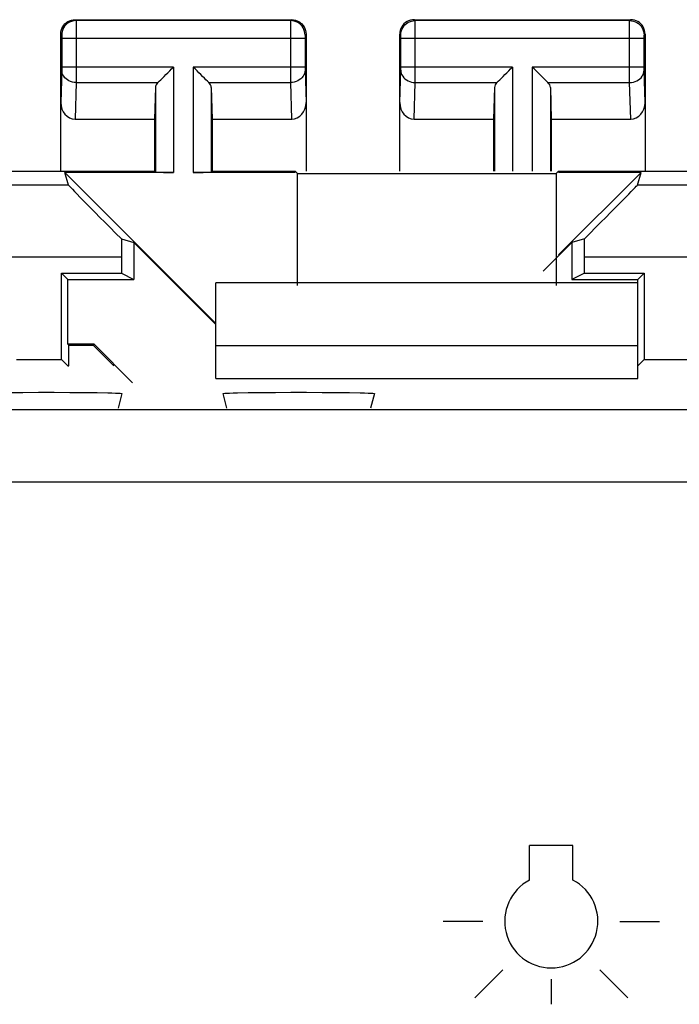
# Model space of a CAD drawing. Units: millimetres. Extents: x -66.8 to 0.5, y 1.4 to 50.4.
# Drawn here: x -26.5 to -17.4, y 36.8 to 50.4 of the extents above; entities that cross this region are included whole.
import ezdxf

# ---------------------------------------------------------------- set-up
doc = ezdxf.new("R2010")
doc.units = ezdxf.units.MM
doc.header["$LTSCALE"] = 16.335
doc.layers.get('0').update_dxf_attribs({"linetype": 'CONTINUOUS'})
doc.layers.add('ASSI', color=7, linetype='CONTINUOUS')
doc.layers.add('DRAFT', color=7, linetype='CONTINUOUS')

msp = doc.modelspace()

# ---------------------------------------------------------------- linework, layer by layer
at = {"color": 7, "linetype": 'CONTINUOUS'}
for p, q in [((-24.963, 47.318), (-23.828, 46.183)), ((-18.893, 47.318), (-19.291, 46.92)), ((-25.966, 45.695), (-25.87, 45.599)), ((-17.978, 45.608), (-17.891, 45.695))]:
    msp.add_line(p, q, dxfattribs=at)
at = {"color": 253, "linetype": 'CONTINUOUS'}
for p, q in [((-19.478, 38.48), (-19.478, 38.958)), ((-18.878, 38.958), (-19.478, 38.958)), ((-18.878, 38.48), (-18.878, 38.958)), ((-20.128, 37.908), (-20.678, 37.908)), ((-18.228, 37.908), (-17.678, 37.908)), ((-19.85, 37.236), (-20.239, 36.847)), ((-18.507, 37.236), (-18.118, 36.847)), ((-19.178, 37.108), (-19.178, 36.758))]:
    msp.add_line(p, q, dxfattribs=at)
msp.add_arc((-19.178, 37.908), 0.646, 117.6666, 62.3334, dxfattribs=at)
at = {"layer": 'ASSI', "color": 7, "linetype": 'CONTINUOUS'}
for p, q in [((-25.778, 50.408), (-22.778, 50.408)), ((-21.078, 50.408), (-18.078, 50.408)), ((-25.978, 48.308), (-25.978, 50.208)), ((-22.578, 50.208), (-22.578, 48.308)), ((-21.278, 48.308), (-21.278, 50.208)), ((-17.878, 50.208), (-17.878, 48.308)), ((-24.665, 49.466), (-24.678, 49.03)), ((-23.891, 49.466), (-23.878, 49.03)), ((-19.965, 49.466), (-19.978, 49.03)), ((-19.191, 49.466), (-19.178, 49.03)), ((-25.78, 49.03), (-24.678, 49.03)), ((-24.678, 49.03), (-24.678, 48.308)), ((-23.878, 49.03), (-23.878, 48.308)), ((-23.878, 49.03), (-22.777, 49.03)), ((-21.08, 49.03), (-19.978, 49.03)), ((-19.978, 49.03), (-19.978, 48.308)), ((-19.178, 49.03), (-19.178, 48.308)), ((-19.178, 49.03), (-18.077, 49.03)), ((-28.728, 48.308), (-24.678, 48.308)), ((-25.872, 48.116), (-25.923, 48.29)), ((-24.415, 48.29), (-25.923, 48.29)), ((-25.923, 48.29), (-23.828, 46.196)), ((-24.678, 48.308), (-24.665, 48.295)), ((-22.728, 48.29), (-24.141, 48.29)), ((-23.878, 48.308), (-23.891, 48.295)), ((-23.878, 48.308), (-22.728, 48.308)), ((-22.728, 48.308), (-22.694, 48.274)), ((-22.694, 46.724), (-22.694, 48.274)), ((-22.694, 48.274), (-19.112, 48.274)), ((-19.078, 48.308), (-19.112, 48.274)), ((-19.112, 48.274), (-19.112, 46.724)), ((-19.078, 48.308), (-15.128, 48.308)), ((-19.078, 47.146), (-17.933, 48.29)), ((-17.933, 48.29), (-19.078, 48.29)), ((-17.985, 48.116), (-17.933, 48.29)), ((-25.137, 47.369), (-24.963, 47.318)), ((-18.719, 47.369), (-18.893, 47.318)), ((-24.963, 47.318), (-24.963, 46.808)), ((-18.893, 47.318), (-18.893, 46.808)), ((-25.138, 47.116), (-25.138, 46.895)), ((-18.719, 46.895), (-18.719, 47.116)), ((-25.966, 45.695), (-25.966, 46.895)), ((-25.966, 46.895), (-25.138, 46.895)), ((-25.878, 46.808), (-25.966, 46.895)), ((-25.138, 46.895), (-24.963, 46.808)), ((-18.719, 46.895), (-18.893, 46.808)), ((-18.719, 46.895), (-17.891, 46.895)), ((-17.978, 46.808), (-17.891, 46.895)), ((-17.891, 46.895), (-17.891, 45.695)), ((-25.878, 45.908), (-25.878, 46.808)), ((-25.878, 46.808), (-24.963, 46.808)), ((-23.828, 45.433), (-23.828, 46.758)), ((-17.978, 46.758), (-23.828, 46.758)), ((-18.893, 46.808), (-17.978, 46.808)), ((-17.978, 45.433), (-17.978, 46.808)), ((-23.828, 45.892), (-17.978, 45.892)), ((-26.591, 45.695), (-25.966, 45.695)), ((-17.891, 45.695), (-17.266, 45.695)), ((-23.828, 45.433), (-17.978, 45.433)), ((-26.704, 45.24), (-26.503, 45.241)), ((-26.503, 45.241), (-26.288, 45.242)), ((-26.288, 45.242), (-26.069, 45.242)), ((-26.069, 45.242), (-25.853, 45.241)), ((-25.853, 45.241), (-25.652, 45.24)), ((-25.652, 45.24), (-25.475, 45.238)), ((-25.129, 45.224), (-25.183, 45.023)), ((-23.674, 45.023), (-23.727, 45.224)), ((-23.529, 45.235), (-23.382, 45.238)), ((-23.382, 45.238), (-23.204, 45.24)), ((-23.204, 45.24), (-23.003, 45.241)), ((-23.003, 45.241), (-22.788, 45.242)), ((-22.788, 45.242), (-22.569, 45.242)), ((-22.569, 45.242), (-22.353, 45.241)), ((-22.353, 45.241), (-22.152, 45.24)), ((-22.152, 45.24), (-21.975, 45.238)), ((-21.629, 45.224), (-21.683, 45.023))]:
    msp.add_line(p, q, dxfattribs=at)
at = {"layer": 'ASSI', "color": 253, "linetype": 'CONTINUOUS'}
for p, q in [((-25.778, 50.408), (-25.765, 50.395)), ((-22.791, 50.395), (-25.765, 50.395)), ((-25.765, 50.391), (-25.765, 50.386)), ((-25.765, 50.386), (-25.765, 50.371)), ((-25.765, 50.371), (-25.764, 50.286)), ((-22.792, 50.375), (-22.792, 50.317)), ((-22.778, 50.408), (-22.791, 50.395)), ((-21.065, 50.395), (-21.078, 50.408)), ((-18.091, 50.395), (-21.065, 50.395)), ((-21.065, 50.382), (-21.065, 50.39)), ((-21.065, 50.357), (-21.065, 50.382)), ((-18.092, 50.349), (-18.092, 50.377)), ((-18.091, 50.395), (-18.078, 50.408)), ((-25.764, 50.286), (-25.764, 49.727)), ((-22.792, 50.317), (-22.792, 49.667)), ((-21.064, 50.208), (-21.065, 50.357)), ((-18.092, 50.182), (-18.092, 50.349)), ((-25.978, 50.208), (-25.965, 50.195)), ((-25.965, 50.189), (-25.965, 50.186)), ((-25.965, 50.186), (-25.965, 50.182)), ((-25.965, 50.182), (-25.964, 50.175)), ((-25.964, 50.175), (-25.964, 50.165)), ((-25.964, 50.165), (-25.964, 50.154)), ((-25.964, 50.154), (-25.964, 49.75)), ((-22.592, 50.145), (-25.964, 50.145)), ((-22.592, 50.187), (-22.592, 50.183)), ((-22.592, 50.183), (-22.592, 50.179)), ((-22.592, 50.179), (-22.592, 50.172)), ((-22.592, 50.172), (-22.592, 50.162)), ((-22.592, 50.162), (-22.592, 50.148)), ((-22.592, 50.148), (-22.592, 49.741)), ((-22.578, 50.208), (-22.591, 50.195)), ((-21.265, 50.195), (-21.278, 50.208)), ((-21.265, 50.186), (-21.265, 50.189)), ((-21.265, 50.182), (-21.265, 50.186)), ((-21.264, 50.175), (-21.265, 50.182)), ((-21.264, 50.165), (-21.264, 50.175)), ((-21.264, 50.152), (-21.264, 50.165)), ((-21.264, 49.746), (-21.264, 50.152)), ((-17.892, 50.145), (-21.264, 50.145)), ((-21.065, 49.57), (-21.064, 50.208)), ((-18.092, 49.662), (-18.092, 50.182)), ((-17.892, 50.182), (-17.892, 50.186)), ((-17.892, 50.175), (-17.892, 50.182)), ((-17.892, 50.165), (-17.892, 50.175)), ((-17.892, 50.155), (-17.892, 50.165)), ((-17.892, 49.749), (-17.892, 50.155)), ((-17.891, 50.195), (-17.878, 50.208)), ((-25.965, 49.711), (-25.978, 49.259)), ((-25.964, 49.719), (-25.965, 49.714)), ((-25.965, 49.714), (-25.965, 49.711)), ((-24.415, 49.752), (-25.964, 49.752)), ((-25.964, 49.75), (-25.964, 49.737)), ((-25.964, 49.737), (-25.964, 49.726)), ((-25.964, 49.726), (-25.964, 49.719)), ((-25.764, 49.727), (-25.765, 49.553)), ((-24.415, 49.752), (-24.415, 48.29)), ((-24.141, 49.752), (-24.141, 48.29)), ((-22.592, 49.752), (-24.141, 49.752)), ((-22.592, 49.741), (-22.592, 49.73)), ((-22.592, 49.73), (-22.592, 49.72)), ((-22.592, 49.72), (-22.592, 49.712)), ((-22.592, 49.712), (-22.578, 49.259)), ((-21.278, 49.259), (-21.265, 49.712)), ((-19.715, 49.752), (-21.264, 49.752)), ((-21.264, 49.735), (-21.264, 49.746)), ((-21.264, 49.725), (-21.264, 49.735)), ((-19.715, 49.752), (-19.715, 48.308)), ((-19.441, 49.752), (-19.441, 48.308)), ((-17.892, 49.752), (-19.441, 49.752)), ((-17.892, 49.737), (-17.892, 49.749)), ((-17.892, 49.726), (-17.892, 49.737)), ((-17.892, 49.719), (-17.892, 49.726)), ((-17.892, 49.713), (-17.892, 49.719)), ((-17.892, 49.71), (-17.892, 49.713)), ((-17.878, 49.259), (-17.892, 49.71)), ((-25.765, 49.553), (-25.765, 49.536)), ((-22.792, 49.667), (-22.792, 49.536)), ((-21.065, 49.536), (-21.065, 49.57)), ((-18.092, 49.536), (-18.092, 49.662)), ((-25.765, 49.536), (-25.78, 49.03)), ((-25.765, 49.536), (-24.632, 49.536)), ((-24.665, 49.466), (-24.665, 48.295)), ((-23.925, 49.536), (-22.792, 49.536)), ((-23.891, 49.466), (-23.891, 48.295)), ((-22.792, 49.536), (-22.777, 49.03)), ((-21.08, 49.03), (-21.065, 49.536)), ((-21.065, 49.536), (-19.932, 49.536)), ((-19.965, 49.466), (-19.965, 48.308)), ((-19.225, 49.536), (-18.092, 49.536)), ((-19.191, 49.466), (-19.191, 48.308)), ((-18.077, 49.03), (-18.092, 49.536)), ((-25.872, 48.116), (-29.907, 48.116)), ((-13.949, 48.116), (-17.985, 48.116)), ((-25.138, 47.116), (-29.921, 47.116)), ((-13.935, 47.116), (-18.719, 47.116)), ((-2.139, 44.997), (-40.678, 44.997)), ((-2.139, 43.997), (-40.678, 43.997))]:
    msp.add_line(p, q, dxfattribs=at)
at = {"layer": 'ASSI', "color": 7, "linetype": 'CONTINUOUS'}
for points in [[(-25.978, 50.208), (-25.977, 50.234), (-25.971, 50.26), (-25.963, 50.284), (-25.951, 50.308), (-25.937, 50.33), (-25.92, 50.349), (-25.9, 50.367), (-25.878, 50.381), (-25.855, 50.393), (-25.83, 50.401), (-25.804, 50.406), (-25.778, 50.408)], [(-22.778, 50.408), (-22.752, 50.406), (-22.726, 50.401), (-22.702, 50.393), (-22.678, 50.381), (-22.657, 50.367), (-22.637, 50.349), (-22.62, 50.33), (-22.605, 50.308), (-22.593, 50.284), (-22.585, 50.26), (-22.58, 50.234), (-22.578, 50.208)], [(-21.078, 50.408), (-21.104, 50.406), (-21.13, 50.401), (-21.155, 50.393), (-21.178, 50.381), (-21.2, 50.367), (-21.22, 50.349), (-21.237, 50.33), (-21.251, 50.308), (-21.263, 50.284), (-21.271, 50.26), (-21.277, 50.234), (-21.278, 50.208)], [(-17.878, 50.208), (-17.88, 50.234), (-17.885, 50.26), (-17.893, 50.284), (-17.905, 50.308), (-17.92, 50.33), (-17.937, 50.349), (-17.957, 50.367), (-17.978, 50.381), (-18.002, 50.393), (-18.026, 50.401), (-18.052, 50.406), (-18.078, 50.408)], [(-24.632, 49.536), (-24.613, 49.555), (-24.592, 49.576), (-24.569, 49.598), (-24.545, 49.622), (-24.52, 49.647), (-24.495, 49.673), (-24.468, 49.699), (-24.442, 49.725), (-24.415, 49.752)], [(-23.925, 49.536), (-23.944, 49.554), (-23.965, 49.575), (-23.987, 49.598), (-24.011, 49.622), (-24.036, 49.647), (-24.062, 49.673), (-24.088, 49.699), (-24.114, 49.726), (-24.141, 49.752)], [(-19.932, 49.536), (-19.913, 49.555), (-19.892, 49.576), (-19.869, 49.598), (-19.845, 49.622), (-19.82, 49.647), (-19.795, 49.673), (-19.768, 49.699), (-19.742, 49.725), (-19.715, 49.752)], [(-19.225, 49.536), (-19.244, 49.554), (-19.265, 49.575), (-19.287, 49.598), (-19.311, 49.622), (-19.336, 49.647), (-19.362, 49.673), (-19.388, 49.699), (-19.414, 49.726), (-19.441, 49.752)], [(-25.475, 45.238), (-25.327, 45.235), (-25.268, 45.233), (-25.218, 45.231), (-25.179, 45.23), (-25.152, 45.228), (-25.135, 45.226), (-25.129, 45.224)], [(-23.727, 45.224), (-23.722, 45.226), (-23.705, 45.228), (-23.677, 45.23), (-23.638, 45.231), (-23.588, 45.233), (-23.529, 45.235)], [(-21.975, 45.238), (-21.827, 45.235), (-21.768, 45.233), (-21.718, 45.231), (-21.679, 45.23), (-21.652, 45.228), (-21.635, 45.226), (-21.629, 45.224)]]:
    msp.add_lwpolyline(points, dxfattribs=at)
at = {"layer": 'ASSI', "color": 253, "linetype": 'CONTINUOUS'}
for points in [[(-25.765, 50.395), (-25.791, 50.393), (-25.817, 50.388), (-25.842, 50.379), (-25.865, 50.368), (-25.887, 50.353), (-25.907, 50.336), (-25.924, 50.316), (-25.938, 50.295), (-25.95, 50.271), (-25.958, 50.246), (-25.963, 50.221), (-25.965, 50.195)], [(-25.765, 50.395), (-25.765, 50.394), (-25.765, 50.393), (-25.765, 50.391)], [(-22.791, 50.395), (-22.791, 50.394), (-22.791, 50.393), (-22.792, 50.391), (-22.792, 50.388), (-22.792, 50.375)], [(-22.591, 50.195), (-22.593, 50.221), (-22.598, 50.246), (-22.607, 50.271), (-22.618, 50.295), (-22.633, 50.316), (-22.65, 50.336), (-22.67, 50.353), (-22.691, 50.368), (-22.715, 50.379), (-22.74, 50.388), (-22.765, 50.393), (-22.791, 50.395)], [(-21.265, 50.195), (-21.263, 50.221), (-21.258, 50.246), (-21.25, 50.271), (-21.238, 50.295), (-21.224, 50.316), (-21.207, 50.336), (-21.187, 50.353), (-21.165, 50.368), (-21.142, 50.379), (-21.117, 50.388), (-21.091, 50.393), (-21.065, 50.395)], [(-21.065, 50.39), (-21.065, 50.392), (-21.065, 50.394), (-21.065, 50.395)], [(-18.092, 50.377), (-18.092, 50.387), (-18.092, 50.39), (-18.092, 50.392), (-18.091, 50.394), (-18.091, 50.395)], [(-18.091, 50.395), (-18.065, 50.393), (-18.04, 50.388), (-18.015, 50.379), (-17.991, 50.368), (-17.97, 50.353), (-17.95, 50.336), (-17.933, 50.316), (-17.918, 50.295), (-17.907, 50.271), (-17.898, 50.246), (-17.893, 50.221), (-17.891, 50.195)], [(-25.965, 50.195), (-25.965, 50.195), (-25.965, 50.194), (-25.965, 50.194), (-25.965, 50.194), (-25.965, 50.193), (-25.965, 50.192), (-25.965, 50.191), (-25.965, 50.19), (-25.965, 50.189)], [(-22.591, 50.195), (-22.591, 50.195), (-22.592, 50.194), (-22.592, 50.194), (-22.592, 50.193), (-22.592, 50.193), (-22.592, 50.192), (-22.592, 50.191), (-22.592, 50.19), (-22.592, 50.187)], [(-21.265, 50.189), (-21.265, 50.19), (-21.265, 50.191), (-21.265, 50.192), (-21.265, 50.193), (-21.265, 50.194), (-21.265, 50.194), (-21.265, 50.195), (-21.265, 50.195)], [(-17.892, 50.186), (-17.892, 50.189), (-17.892, 50.19), (-17.892, 50.191), (-17.892, 50.192), (-17.892, 50.193), (-17.892, 50.194), (-17.892, 50.194), (-17.891, 50.195), (-17.891, 50.195)], [(-25.765, 49.536), (-25.791, 49.537), (-25.816, 49.542), (-25.841, 49.549), (-25.864, 49.559), (-25.886, 49.572), (-25.905, 49.587), (-25.923, 49.604), (-25.937, 49.623), (-25.949, 49.643), (-25.957, 49.664), (-25.963, 49.686), (-25.965, 49.709)], [(-22.592, 49.709), (-22.594, 49.686), (-22.599, 49.664), (-22.608, 49.643), (-22.619, 49.623), (-22.634, 49.604), (-22.651, 49.587), (-22.671, 49.572), (-22.692, 49.559), (-22.716, 49.549), (-22.74, 49.542), (-22.766, 49.537), (-22.792, 49.536)], [(-21.265, 49.712), (-21.265, 49.716), (-21.264, 49.725)], [(-21.265, 49.709), (-21.263, 49.686), (-21.257, 49.664), (-21.249, 49.643), (-21.237, 49.623), (-21.223, 49.604), (-21.206, 49.587), (-21.186, 49.572), (-21.164, 49.559), (-21.141, 49.549), (-21.116, 49.542), (-21.091, 49.537), (-21.065, 49.536)], [(-18.092, 49.536), (-18.066, 49.537), (-18.04, 49.542), (-18.016, 49.549), (-17.992, 49.559), (-17.971, 49.572), (-17.951, 49.587), (-17.934, 49.604), (-17.919, 49.623), (-17.908, 49.643), (-17.899, 49.664), (-17.894, 49.686), (-17.892, 49.709)]]:
    msp.add_lwpolyline(points, dxfattribs=at)
at = {"layer": 'ASSI', "color": 7, "linetype": 'CONTINUOUS'}
for centre, major_axis, ratio, start_param, end_param in [((-24.415, 49.464), (0.25, 0), 0.57735, 2.617994, 3.124139), ((-24.141, 49.464), (0.25, 0), 0.57735, 0.017453, 0.523599), ((-19.715, 49.464), (0.25, 0), 0.57735, 2.617994, 3.124139), ((-19.441, 49.464), (0.25, 0), 0.57735, 0.017453, 0.523599), ((-25.778, 49.261), (0.007, 0.231), 0.865926, -4.677489, -3.115419), ((-22.778, 49.261), (-0.007, 0.231), 0.865926, -3.167766, -1.605696), ((-21.078, 49.261), (0.007, 0.231), 0.865926, -4.677489, -3.115419), ((-18.078, 49.261), (-0.007, 0.231), 0.865926, -3.167766, -1.605696), ((-24.415, 48.295), (0.25, 0), 0.017455, -3.124139, -1.570796), ((-24.141, 48.295), (0.25, 0), 0.017455, -1.570796, -0.017453), ((-24.872, 47.116), (1, -1), 0.006171, -3.13031, -1.833111), ((-18.985, 47.116), (1, 1), 0.006171, -1.308481, -0.011282), ((-25.12, 47.116), (0, 1), 0.017455, 1.314652, 1.570796), ((-18.736, 47.116), (0, 1), 0.017455, -1.570796, -1.314652)]:
    msp.add_ellipse(centre, major_axis=major_axis, ratio=ratio, start_param=start_param, end_param=end_param, dxfattribs=at)
at = {"layer": 'DRAFT', "color": 7, "linetype": 'CONTINUOUS'}
for p, q in [((-25.87, 45.899), (-25.878, 45.908)), ((-25.516, 45.908), (-25.878, 45.908)), ((-25.87, 45.899), (-25.87, 45.608)), ((-25.523, 45.89), (-25.87, 45.89)), ((-25.516, 45.908), (-25.523, 45.89)), ((-25.241, 45.608), (-25.523, 45.89)), ((-24.981, 45.373), (-25.516, 45.908))]:
    msp.add_line(p, q, dxfattribs=at)

doc.saveas('drawing.dxf')
